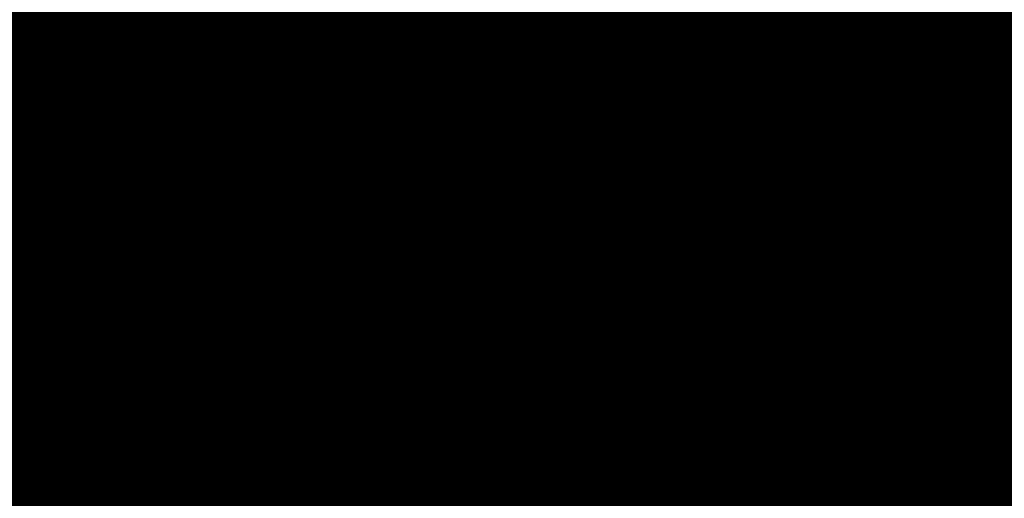
# Model space of a CAD drawing. Extents: x -176999 to 4694252, y -34260 to 4527262.
# Drawn here: x 437512 to 437719, y 4524988 to 4525089 of the extents above; entities that cross this region are included whole.
import ezdxf
from ezdxf.enums import TextEntityAlignment as Align

# ---------------------------------------------------------------- set-up
doc = ezdxf.new("R2010")
doc.units = 0
doc.header["$MEASUREMENT"] = 0
doc.layers.add('HH', color=237, linetype='Continuous')

msp = doc.modelspace()

# ---------------------------------------------------------------- linework, layer by layer
at = {"layer": 'HH', "color": 48}
for p, q in [((437587.9, 4525070.89, 2.21), (437586.59, 4525070.15, 1.7)), ((437588.71, 4525068.28, 1.89), (437589.39, 4525068.91, 2.26)), ((437590.92, 4525066.95, 2.37), (437589.42, 4525066.11, 1.45)), ((437591.35, 4525064.32, 1.92), (437592.14, 4525064.76, 2.39)), ((437593.62, 4525062.76, 2.63), (437591.76, 4525061.21, 1.51)), ((437594.26, 4525059.94, 2.12), (437595.26, 4525060.87, 2.84)), ((437596.97, 4525059.05, 2.87), (437595.33, 4525057.46, 1.27)), ((437598.08, 4525056.63, 2.02), (437598.72, 4525057.27, 2.79)), ((437600.35, 4525055.38, 2.7), (437598.97, 4525054.23, 1.19)), ((437601.11, 4525052.99, 1.93), (437601.91, 4525053.43, 2.66)), ((437603.12, 4525051.24, 2.65), (437601.68, 4525050.45, 1.23)), ((437603.66, 4525048.65, 1.95), (437604.37, 4525049.07, 2.67)), ((437605.64, 4525046.92, 2.65), (437604.04, 4525046.14, 1.25)), ((437605.97, 4525044.3, 1.96), (437606.74, 4525044.68, 2.64)), ((437607.84, 4525042.43, 2.61), (437606.42, 4525041.74, 1.39)), ((437608.25, 4525039.89, 1.97), (437608.91, 4525040.17, 2.57)), ((437610.09, 4525038.02, 2.53), (437608.97, 4525037.07, 1.36)), ((437611.38, 4525035.62, 1.92), (437612.04, 4525036.47, 2.52)), ((437613.61, 4525034.53, 2.5), (437612.14, 4525033.42, 1.32)), ((437614.56, 4525032.02, 1.99), (437615.21, 4525032.61, 2.66)), ((437616.82, 4525030.71, 2.65), (437615.24, 4525029.85, 1.27)), ((437617.42, 4525028.19, 1.96), (437618.01, 4525028.51, 2.65)), ((437618.91, 4525026.2, 2.57), (437617.24, 4525025.78, 1.22)), ((437618.82, 4525023.51, 1.87), (437619.6, 4525023.8, 2.51)), ((437620.75, 4525021.61, 2.38), (437619.34, 4525020.51, 1.27)), ((437620.92, 4525018.57, 1.94), (437622.29, 4525019.65, 2.36)), ((437624.22, 4525018.05, 2.33), (437621.68, 4525014.96, 1.49)), ((437625.01, 4525014.76, 1.71), (437626.26, 4525016.61, 2.33)), ((437628.11, 4525014.95, 2.37), (437624.94, 4525011.84, 1.03)), ((437628.61, 4525011.32, 1.64), (437629.64, 4525012.99, 2.25)), ((437631.77, 4525011.67, 2.22), (437629.63, 4525008.23, 0.99)), ((437632.77, 4525008.55, 1.55), (437633.89, 4525010.35, 2.11)), ((437635.83, 4525008.77, 2.31), (437633.54, 4525005.44, 1)), ((437636.84, 4525005.67, 1.75), (437637.9, 4525007.39, 2.46)), ((437640.31, 4525006.71, 2.49), (437637.89, 4525002.31, 1.05)), ((437641.38, 4525003.43, 1.86), (437642.76, 4525006.21, 2.54)), ((437645.04, 4525005.2, 2.64), (437642.16, 4524999.08, 0.93)), ((437646.52, 4525001.03, 1.83), (437647.42, 4525004.48, 2.73)), ((437649.35, 4525002.93, 2.84), (437647.03, 4524996.94, 0.94)), ((437649.97, 4524998.96, 1.93), (437651.48, 4525001.63, 2.87)), ((437653.79, 4525000.72, 2.87), (437650.72, 4524995.05, 0.99)), ((437653.88, 4524996.86, 1.97), (437655.78, 4524999.22, 2.96)), ((437657.62, 4524997.53, 3), (437654.92, 4524992.73, 0.98)), ((437658.54, 4524994.02, 2.01), (437659.77, 4524996.28, 3.04)), ((437661.98, 4524995.11, 3.08), (437659.86, 4524990.86, 0.97)), ((437663.15, 4524991.84, 2.03), (437664.22, 4524993.99, 3.08)), ((437666.43, 4524992.82, 3.26), (437663.89, 4524988.36, 1.02)), ((437666.66, 4524989.53, 2.14), (437668.47, 4524991.41, 3.27)), ((437670.23, 4524989.64, 3.2), (437667.14, 4524985.93, 1.03))]:
    msp.add_line(p, q, dxfattribs=at)
for points in [[(437712.58, 4525157.42), (437713.39, 4525154.48), (437713.68, 4525150.99), (437713.56, 4525147.39), (437712.61, 4525141.54), (437711.55, 4525135.55), (437710.65, 4525125.94), (437710.4, 4525117.37), (437711.54, 4525108.42), (437713.58, 4525100.93), (437716.14, 4525094.66), (437717.81, 4525088.64), (437720.54, 4525080.1), (437723.08, 4525072.49), (437726.53, 4525064.59), (437730.98, 4525055.61)], [(437601.97, 4525030.01), (437601.37, 4525030.89), (437600.72, 4525031.67), (437600.09, 4525032.52), (437599.57, 4525033.36), (437598.93, 4525034.39), (437598.11, 4525035.36), (437597.36, 4525036.2), (437596.66, 4525036.93), (437595.87, 4525037.87), (437595.23, 4525038.71), (437594.44, 4525039.65), (437593.83, 4525040.53), (437593.38, 4525041.49), (437592.98, 4525042.42), (437592.52, 4525043.53), (437591.85, 4525044.47), (437591.31, 4525045.46), (437591, 4525046.45), (437590.63, 4525047.53), (437590.11, 4525048.61), (437589.66, 4525049.54), (437589.02, 4525050.45), (437588.32, 4525051.26), (437587.68, 4525052.11), (437586.98, 4525053.13), (437586.37, 4525053.95), (437585.73, 4525054.86), (437585.18, 4525055.73), (437584.52, 4525056.67), (437583.76, 4525057.63), (437583.15, 4525058.45), (437582.54, 4525059.32), (437581.87, 4525060.2), (437581.06, 4525061.11), (437580.36, 4525061.89), (437579.69, 4525062.65), (437579.2, 4525063.7), (437578.5, 4525064.61), (437577.72, 4525065.55), (437577.02, 4525066.4), (437576.26, 4525067.3), (437575.56, 4525068.21), (437574.86, 4525069), (437574.16, 4525069.79), (437573.64, 4525070.69), (437573.1, 4525071.68), (437572.43, 4525072.68), (437571.79, 4525073.64), (437571.24, 4525074.54), (437570.61, 4525075.45), (437570.06, 4525076.38), (437569.33, 4525077.32), (437568.58, 4525078.41), (437567.88, 4525079.31), (437567.18, 4525080.28), (437566.52, 4525081.39), (437565.88, 4525082.36), (437565.28, 4525083.47), (437564.49, 4525084.53), (437563.65, 4525085.65), (437562.86, 4525086.53), (437562.19, 4525087.34), (437561.38, 4525088.31), (437560.68, 4525089.16)], [(437586.79, 4525072.2), (437586.15, 4525073.14), (437585.57, 4525074.04), (437584.96, 4525074.92), (437584.47, 4525075.85), (437584.13, 4525076.81), (437583.85, 4525077.77), (437583.57, 4525078.72), (437583.2, 4525079.68), (437582.86, 4525080.64), (437582.79, 4525081.63), (437582.9, 4525082.61), (437582.71, 4525083.59), (437582.31, 4525084.5), (437581.91, 4525085.43), (437581.84, 4525086.53), (437581.51, 4525087.52), (437581.04, 4525088.42), (437580.5, 4525089.41)], [(437587.55, 4525081.97), (437587.12, 4525082.9), (437586.69, 4525083.89), (437586.3, 4525085.03), (437586.08, 4525086.02), (437585.95, 4525087), (437585.58, 4525087.99), (437585.36, 4525089.04)], [(437693.59, 4525088.84), (437694.51, 4525088.4), (437695.55, 4525088.05), (437696.61, 4525087.74), (437697.59, 4525087.27), (437698.56, 4525086.69), (437699.41, 4525086.08), (437700.2, 4525085.44), (437701.14, 4525084.82), (437702.15, 4525084.3), (437703.09, 4525083.98), (437704.13, 4525083.78), (437705.17, 4525083.56), (437706.3, 4525083.39), (437707.31, 4525083.16), (437708.32, 4525083.23), (437709.43, 4525083.42), (437710.41, 4525083.76), (437711.41, 4525084.27), (437712.14, 4525085.03), (437712.78, 4525085.8), (437713.54, 4525086.59), (437714.29, 4525087.32), (437715.23, 4525087.86), (437716.1, 4525088.44), (437716.89, 4525089.08)], [(437572.56, 4525088.58), (437573.14, 4525087.74), (437573.72, 4525086.74), (437574.24, 4525085.87), (437574.78, 4525084.93), (437575.42, 4525083.91), (437575.88, 4525082.95), (437576.34, 4525081.96), (437576.56, 4525080.91), (437576.89, 4525079.83), (437577.38, 4525078.84), (437577.96, 4525077.94), (437578.54, 4525076.91), (437579.02, 4525075.95), (437579.48, 4525074.96), (437579.88, 4525073.97), (437580.34, 4525073.01), (437580.74, 4525071.99), (437581.29, 4525071.11), (437582.01, 4525070.24), (437582.8, 4525069.42), (437583.5, 4525068.69), (437584.17, 4525067.81), (437584.84, 4525066.94), (437585.39, 4525066.06), (437586, 4525065.19), (437586.7, 4525064.34), (437587.4, 4525063.58), (437588.16, 4525062.91), (437588.68, 4525062.07), (437589.26, 4525061.17), (437589.84, 4525060.17), (437589.84, 4525060.11), (437590.6, 4525059.44), (437591.48, 4525058.92), (437592.3, 4525058.28), (437593.15, 4525057.67), (437594.03, 4525056.91), (437594.8, 4525056.27), (437595.59, 4525055.63), (437596.41, 4525055.02), (437597.2, 4525054.38), (437597.96, 4525053.68), (437598.63, 4525052.92), (437599.24, 4525052.13)], [(437648.54, 4525074.97), (437648.56, 4525075.98), (437648.52, 4525077.03), (437648.39, 4525078.07), (437648.27, 4525079.29), (437648.05, 4525080.28), (437647.77, 4525081.39), (437647.4, 4525082.44), (437646.95, 4525083.46), (437646.34, 4525084.36), (437645.64, 4525085.12), (437644.82, 4525085.85), (437643.91, 4525086.49), (437642.99, 4525087.05), (437642.05, 4525087.6), (437641.2, 4525088.21), (437641.08, 4525088.33)], [(437650.2, 4525002.44), (437649.56, 4525003.25), (437648.98, 4525004.07), (437648.4, 4525004.91), (437647.67, 4525005.67), (437646.88, 4525006.34), (437646.06, 4525006.92), (437645.14, 4525007.42), (437644.29, 4525007.97), (437643.41, 4525008.52), (437642.5, 4525009.19), (437641.64, 4525009.78), (437640.85, 4525010.48), (437640.07, 4525011.35), (437639.43, 4525012.26), (437638.85, 4525013.16), (437638.33, 4525014.13), (437637.75, 4525014.97), (437637.11, 4525015.85), (437636.47, 4525016.66), (437635.92, 4525017.48), (437635.25, 4525018.29), (437634.52, 4525019.05), (437633.91, 4525019.9), (437633.15, 4525020.69), (437632.39, 4525021.5), (437631.7, 4525022.44), (437630.96, 4525023.11), (437630.11, 4525023.84), (437629.17, 4525024.3), (437628.16, 4525024.56), (437626.97, 4525024.7), (437625.88, 4525024.9), (437624.87, 4525025.1), (437623.8, 4525025.42), (437622.77, 4525025.85), (437621.91, 4525026.41), (437621.06, 4525027.08), (437620.42, 4525028.01), (437620.05, 4525028.94), (437619.72, 4525029.9), (437619.5, 4525030.89), (437619.31, 4525031.96), (437619.06, 4525033.04), (437618.84, 4525034.03), (437618.5, 4525035.02), (437617.83, 4525035.95), (437617.08, 4525036.8), (437616.5, 4525037.79), (437616.07, 4525038.73), (437615.58, 4525039.63), (437615.03, 4525040.59), (437614.51, 4525041.5), (437614.02, 4525042.37), (437613.41, 4525043.24), (437612.81, 4525044.18), (437612.14, 4525045.05), (437611.53, 4525045.87), (437610.92, 4525046.86), (437610.43, 4525047.83), (437610.12, 4525048.79), (437609.7, 4525049.83), (437609.24, 4525050.74), (437608.63, 4525051.7), (437608.05, 4525052.55), (437607.32, 4525053.36), (437606.53, 4525054.12), (437605.77, 4525054.73), (437605.01, 4525055.4), (437604.19, 4525056.13), (437603.3, 4525056.75), (437602.36, 4525057.42), (437601.45, 4525057.91), (437600.54, 4525058.41), (437599.66, 4525059.02), (437598.86, 4525059.69), (437598.25, 4525060.47), (437597.61, 4525061.32), (437597.07, 4525062.25), (437596.55, 4525063.28), (437596.12, 4525064.3), (437595.66, 4525065.32), (437595.15, 4525066.25), (437595.12, 4525066.34), (437594.81, 4525067.42), (437594.59, 4525068.38), (437594.4, 4525069.48), (437594.33, 4525070.52), (437594.47, 4525071.53), (437594.19, 4525072.49), (437593.67, 4525073.37), (437593.09, 4525074.3), (437592.39, 4525075.03), (437591.69, 4525075.75), (437590.99, 4525076.54), (437590.32, 4525077.42), (437589.57, 4525078.33), (437588.9, 4525079.14), (437588.34, 4525079.99), (437587.98, 4525080.92), (437587.55, 4525081.97)], [(437696.27, 4525009.54), (437695.93, 4525010.53), (437695.59, 4525011.49), (437695.26, 4525012.54), (437694.95, 4525013.64), (437694.64, 4525014.6), (437694.3, 4525015.68), (437694.03, 4525016.76), (437693.75, 4525017.78), (437693.26, 4525018.8), (437692.74, 4525019.67), (437692.13, 4525020.61), (437691.49, 4525021.45), (437690.73, 4525022.3), (437690.01, 4525023.09), (437689.19, 4525023.85), (437688.19, 4525024.55), (437687.16, 4525025.26), (437686.28, 4525025.99), (437685.46, 4525026.6), (437684.61, 4525027.42), (437683.82, 4525028.24), (437683.12, 4525029.26), (437682.46, 4525030.14), (437681.84, 4525030.96), (437681.24, 4525031.95), (437680.66, 4525032.91), (437679.91, 4525034), (437679.21, 4525034.91), (437678.63, 4525035.81), (437678.05, 4525036.71), (437677.5, 4525037.59), (437677.01, 4525038.49), (437676.32, 4525039.46), (437675.53, 4525040.28), (437674.74, 4525041.04), (437674.68, 4525041.1), (437673.89, 4525041.71), (437672.88, 4525042.17), (437671.85, 4525042.55), (437670.81, 4525042.69), (437669.73, 4525042.56), (437668.74, 4525042.22), (437667.84, 4525041.64), (437666.88, 4525041.18), (437665.86, 4525040.75), (437664.98, 4525040.27), (437664.08, 4525039.72), (437663.21, 4525039.2), (437662.31, 4525038.77), (437661.29, 4525038.49), (437660.3, 4525038.3), (437659.17, 4525038.14), (437658.09, 4525038.07), (437657.05, 4525038.06), (437655.98, 4525038.05), (437654.97, 4525038.01), (437653.95, 4525038.03), (437652.83, 4525038.17), (437651.73, 4525038.46), (437650.75, 4525038.78), (437649.78, 4525039.09), (437648.68, 4525039.5), (437647.62, 4525039.94), (437646.73, 4525040.43), (437645.91, 4525041.1), (437645.21, 4525041.83), (437644.51, 4525042.56), (437643.87, 4525043.4), (437643.38, 4525044.28), (437642.89, 4525045.18), (437642.4, 4525046.17), (437642.01, 4525047.22), (437641.64, 4525048.21), (437641.3, 4525049.2), (437640.96, 4525050.25), (437640.74, 4525051.26), (437640.94, 4525052.24), (437641.67, 4525052.97), (437642.46, 4525053.64), (437643.27, 4525054.28), (437644, 4525055.01), (437644.61, 4525055.81), (437644.9, 4525056.81), (437645.12, 4525057.88), (437645.3, 4525059.07), (437645.38, 4525060.17), (437645.58, 4525061.3), (437645.83, 4525062.31), (437646.03, 4525063.31), (437646.23, 4525064.29), (437646.43, 4525065.33), (437646.62, 4525066.37), (437646.83, 4525067.53), (437647.12, 4525068.8), (437647.28, 4525069.81), (437647.57, 4525070.79), (437647.86, 4525071.77), (437648.15, 4525072.78), (437648.43, 4525073.84), (437648.54, 4525074.97)], [(437587.05, 4525072.38), (437586.26, 4525071.44), (437586.98, 4525068.59), (437589.12, 4525066.68), (437590.67, 4525063.67), (437591.56, 4525061.57), (437592.71, 4525059.49), (437594.44, 4525057.94), (437596.85, 4525056.64), (437598.58, 4525054.74), (437600.84, 4525051.87), (437602.78, 4525048.58), (437605.42, 4525043.47), (437607.09, 4525040.58), (437608.45, 4525037.96), (437609.83, 4525035.61), (437612.23, 4525033.34), (437614.45, 4525030.82), (437616.8, 4525027.95), (437617.4, 4525024.96), (437618.28, 4525022.56), (437619.57, 4525020.06), (437619.48, 4525019.68), (437619.41, 4525017.71), (437620.54, 4525015.85), (437621.83, 4525014.84), (437623.58, 4525013.08), (437626.63, 4525010.31), (437629.89, 4525008.05), (437632.3, 4525006.28), (437636.45, 4525003.49), (437639.41, 4525001.08), (437642.23, 4524999.03), (437645.36, 4524997.69), (437649.64, 4524995.76), (437653.18, 4524993.85), (437656.84, 4524991.94), (437661.01, 4524990.46), (437664.12, 4524988.2), (437667.94, 4524985.32)], [(437671.09, 4524988), (437670.14, 4524989.81), (437667.83, 4524992.03), (437665.5, 4524993.35), (437661.1, 4524995.55), (437657.83, 4524997.34), (437655.96, 4524999.07), (437653.99, 4525000.66), (437652.19, 4525001.23), (437649.68, 4525002.64), (437647.69, 4525004.41), (437645.5, 4525004.98), (437642.99, 4525006.16), (437640.73, 4525006.59), (437637.8, 4525007.42), (437635.65, 4525008.89), (437633.98, 4525010.29), (437631.86, 4525011.61), (437629.54, 4525013.06), (437628.44, 4525014.63), (437626.95, 4525016.14), (437624.71, 4525017.64), (437622.34, 4525019.59), (437620.12, 4525022.41), (437619.36, 4525024.45), (437618.61, 4525027.41), (437616.65, 4525031.02), (437614.35, 4525033.56), (437612.31, 4525036.25), (437609.7, 4525038.33), (437608.73, 4525040.58), (437606.98, 4525044.19), (437605.52, 4525047.16), (437603.7, 4525050.17), (437601.8, 4525053.63), (437599.06, 4525056.93), (437597.08, 4525058.93), (437594.77, 4525061.39), (437592.5, 4525064.11), (437590.48, 4525067.72), (437588.44, 4525069.94), (437587.05, 4525072.38)], [(437599.24, 4525052.13), (437599.73, 4525051.26), (437600.26, 4525050.42), (437600.71, 4525049.52), (437601.23, 4525048.55), (437601.78, 4525047.71), (437602.36, 4525046.77), (437602.82, 4525045.9), (437603.25, 4525044.97), (437603.56, 4525043.95), (437603.81, 4525042.96), (437604.29, 4525041.97), (437604.78, 4525041.13), (437605.24, 4525040.2), (437605.58, 4525039.12), (437605.98, 4525038.07), (437606.41, 4525037.08), (437606.87, 4525036.18), (437607.62, 4525035.15), (437608.41, 4525034.24), (437609.16, 4525033.33), (437609.69, 4525032.49), (437610.27, 4525031.62), (437610.84, 4525030.8), (437611.61, 4525030.13), (437612.43, 4525029.4), (437613.22, 4525028.67), (437614.04, 4525027.85), (437614.67, 4525026.98), (437615.19, 4525025.98), (437615.71, 4525025.02), (437616.26, 4525024.15), (437616.69, 4525023.22), (437617.21, 4525022.19), (437617.52, 4525021.24), (437617.65, 4525020.25), (437617.8, 4525019.26), (437617.99, 4525018.28), (437618.36, 4525017.32), (437618.94, 4525016.44), (437619.61, 4525015.66), (437620.26, 4525014.9), (437621.02, 4525014.17), (437621.72, 4525013.41), (437622.51, 4525012.71), (437623.24, 4525012.04), (437623.97, 4525011.32), (437624.79, 4525010.64), (437625.65, 4525010.15), (437626.59, 4525009.84), (437627.48, 4525009.4), (437628.36, 4525008.94), (437629.31, 4525008.57)], [(437659.31, 4524987.78), (437658.4, 4524988.18), (437657.39, 4524988.68), (437656.3, 4524989.17), (437655.3, 4524989.58), (437654.2, 4524990.02), (437653.26, 4524990.39), (437652.16, 4524990.83), (437651.07, 4524991.36), (437650.01, 4524992.03), (437648.86, 4524992.62), (437647.77, 4524993.14), (437646.8, 4524993.79), (437645.74, 4524994.41), (437644.8, 4524995.08), (437643.86, 4524995.66), (437642.82, 4524996.1), (437641.85, 4524996.62), (437640.82, 4524997.24), (437639.88, 4524997.79), (437638.99, 4524998.4), (437638.23, 4524999.07), (437637.41, 4524999.77), (437636.59, 4525000.44), (437635.62, 4525001.06), (437634.77, 4525001.64), (437633.7, 4525002.02), (437632.7, 4525002.42), (437631.75, 4525002.92), (437630.84, 4525003.44), (437629.84, 4525004), (437628.83, 4525004.52), (437627.98, 4525005.16), (437627.07, 4525005.8), (437626.19, 4525006.42), (437625.37, 4525007.12), (437624.61, 4525008.02), (437623.77, 4525008.9), (437622.97, 4525009.54), (437622.27, 4525010.39), (437621.34, 4525011.18), (437620.48, 4525011.88), (437619.63, 4525012.53), (437618.78, 4525013.17), (437617.93, 4525013.81), (437617.14, 4525014.45), (437616.41, 4525015.15), (437615.62, 4525015.91), (437615.01, 4525016.72), (437614.95, 4525016.75), (437614.22, 4525017.69), (437613.37, 4525018.45), (437612.47, 4525019.39), (437611.56, 4525020.33), (437610.56, 4525021.12), (437609.77, 4525021.73), (437609.04, 4525022.49), (437608.07, 4525023.32), (437607.02, 4525024.17), (437606.28, 4525024.87), (437605.61, 4525025.62), (437604.86, 4525026.65), (437604.04, 4525027.5), (437603.28, 4525028.35), (437602.64, 4525029.13), (437601.97, 4525030.01)], [(437718.65, 4524997.5), (437717.95, 4524996.8), (437716.96, 4524996.23), (437715.85, 4524995.74), (437714.83, 4524995.37), (437713.78, 4524995.21), (437712.77, 4524995.11), (437711.75, 4524994.98), (437710.68, 4524994.83), (437709.66, 4524994.67), (437708.53, 4524994.51), (437707.6, 4524994.17), (437706.55, 4524993.71), (437705.59, 4524993.28), (437704.62, 4524992.77), (437703.81, 4524992.18), (437702.93, 4524991.49), (437702.03, 4524990.97), (437701.01, 4524990.6), (437699.99, 4524990.32), (437698.98, 4524990.19), (437697.85, 4524990.3), (437697.15, 4524990.97), (437696.66, 4524991.84), (437696.38, 4524992.8), (437696.16, 4524993.97), (437696.06, 4524995.01), (437695.87, 4524996.06), (437695.86, 4524997.25), (437695.94, 4524998.29), (437696.05, 4524999.48), (437696.07, 4525000.49), (437696.18, 4525001.5), (437696.17, 4525002.75), (437696.26, 4525003.85), (437696.4, 4525005.01), (437696.51, 4525006.2), (437696.41, 4525007.27), (437696.35, 4525007.89)]]:
    msp.add_lwpolyline(points, dxfattribs=at)

# ---------------------------------------------------------------- texts
for s, rotation, p, p2 in [('AYDINLI YOLU CADDESI', -4.9912, (436892.3, 4527216.21, 25.21), (0, 0, 25.21)), ('AYDINLI YOLU CADDESI', -10.9948, (437187.98, 4527186.52, 22.83), (0, 0, 22.83)), ('AYDINLI  YOLU  CADDESI', -0.7645, (438012.33, 4526852.36, 23.52), (0, 0, 23.52))]:
    msp.add_text(s, height=2, rotation=rotation, dxfattribs=at).set_placement(p, p2, align=Align.ALIGNED)
for s, p, p2 in [('A L T     K A Y N A R C A', (437005.28, 4526998.68, 0.02), (0, 0, 0.02)), ('A L T   K A Y N A R C A', (437858.77, 4526986.27, 23.46), (0, 0, 23.46))]:
    msp.add_text(s, height=1.7, dxfattribs=at).set_placement(p, p2, align=Align.ALIGNED)

doc.saveas('drawing.dxf')
